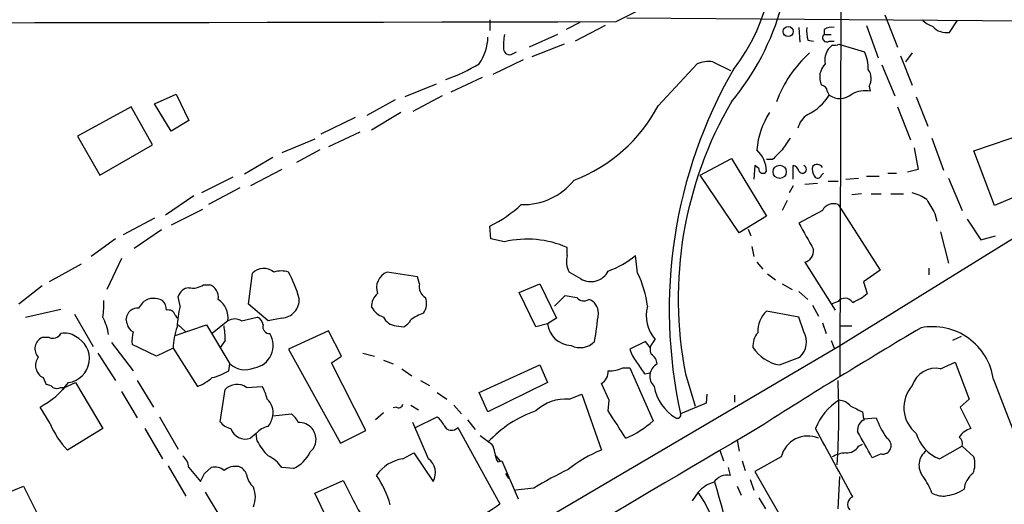
# Model space of a CAD drawing. Extents: x 1 to 1051, y 1 to 908.
# Drawn here: x 468 to 553, y 576 to 618 of the extents above; entities that cross this region are included whole.
import ezdxf

# ---------------------------------------------------------------- set-up
doc = ezdxf.new("R2010")
doc.units = 0
doc.header["$MEASUREMENT"] = 0
doc.layers.add('MAIN', color=5, linetype='CONTINUOUS')

msp = doc.modelspace()

# ---------------------------------------------------------------- linework, layer by layer
at = {"layer": 'MAIN'}
for p, q in [((539.496, 809.3287), (539.0727, 587.502)), ((608.838, 633.3067), (538.988, 590.042)), ((519.684, 618.1513), (522.0547, 619.3367)), ((508.762, 618.3207), (508.762, 617.3893)), ((520.6153, 618.49), (584.3693, 617.982)), ((542.9673, 618.744), (544.068, 615.95)), ((548.5553, 617.22), (549.2327, 618.236)), ((516.5513, 618.0667), (515.366, 617.474)), ((518.7527, 617.8127), (516.128, 616.458)), ((535.5167, 617.6433), (535.6013, 616.3733)), ((537.718, 617.474), (537.718, 617.0507)), ((541.3587, 617.8127), (542.3747, 615.0187)), ((514.604, 617.0507), (512.1487, 615.95)), ((536.2787, 616.5427), (536.7867, 616.458)), ((537.718, 617.0507), (538.3107, 617.0507)), ((515.1967, 616.204), (512.4027, 615.1033)), ((538.3953, 616.1193), (538.0567, 615.7807)), ((538.1413, 616.458), (538.5647, 616.458)), ((538.988, 616.204), (541.1893, 615.5267)), ((511.6407, 614.8493), (509.016, 613.5793)), ((510.7093, 615.3573), (511.048, 615.5267)), ((544.322, 615.188), (545.338, 612.648)), ((545.338, 615.442), (544.7453, 614.68)), ((523.3247, 610.87), (526.7113, 614.5107)), ((528.066, 614.68), (529.59, 613.918)), ((542.7133, 614.426), (543.814, 611.7167)), ((508.0847, 613.3253), (505.3753, 612.0553)), ((504.1053, 612.7327), (501.396, 611.632)), ((541.6127, 612.5633), (541.6973, 612.14)), ((479.7213, 611.0393), (481.584, 611.886)), ((481.584, 611.886), (482.6847, 609.6)), ((500.5493, 611.378), (498.094, 610.0233)), ((504.6133, 611.7167), (502.0733, 610.362)), ((537.972, 612.14), (538.1413, 611.8013)), ((545.6767, 611.632), (546.6927, 609.092)), ((477.6893, 610.7853), (473.0327, 608.2453)), ((479.552, 607.4833), (477.6893, 610.7853)), ((481.1607, 608.6687), (479.7213, 611.0393)), ((544.068, 610.7853), (545.1687, 607.9067)), ((497.078, 609.854), (494.1147, 608.4147)), ((501.0573, 610.2773), (498.5173, 608.7533)), ((482.6847, 609.6), (481.1607, 608.6687)), ((473.0327, 608.2453), (474.98, 604.8587)), ((493.6067, 607.9913), (490.728, 606.806)), ((497.5013, 608.584), (494.792, 607.314)), ((547.0313, 608.076), (548.0473, 605.282)), ((550.672, 606.9753), (555.4133, 608.584)), ((474.98, 604.8587), (479.552, 607.4833)), ((545.5073, 607.2293), (545.846, 605.3667)), ((489.966, 606.3827), (487.5107, 604.9433)), ((494.03, 607.06), (491.998, 605.9593)), ((526.9653, 604.8587), (529.6747, 606.298)), ((529.6747, 606.298), (532.7227, 601.3027)), ((552.45, 602.234), (550.672, 606.9753)), ((531.7067, 605.7053), (531.622, 604.52)), ((532.0453, 605.4513), (531.7067, 605.7053)), ((533.2307, 606.2133), (532.7227, 606.2133)), ((535.0087, 604.52), (535.0087, 605.7053)), ((486.4947, 604.6893), (483.7853, 603.3347)), ((490.728, 605.3667), (488.0187, 603.9273)), ((530.352, 599.8633), (526.9653, 604.8587)), ((537.464, 604.8587), (537.6333, 605.028)), ((539.5807, 604.52), (540.6813, 604.6047)), ((541.3587, 604.774), (542.4593, 604.774)), ((543.2213, 605.028), (543.9833, 605.028)), ((545.846, 605.3667), (544.9147, 605.1127)), ((548.4707, 604.6047), (549.656, 601.8107)), ((487.0873, 603.758), (484.378, 602.3187)), ((535.0087, 603.9273), (534.67, 603.3347)), ((536.0247, 604.0967), (537.1253, 604.1813)), ((538.0567, 604.3507), (538.9033, 604.3507)), ((483.108, 603.0807), (480.6527, 601.3873)), ((540.9353, 603.25), (540.0887, 603.1653)), ((541.782, 603.25), (542.6287, 603.25)), ((543.4753, 603.25), (544.576, 603.25)), ((555.4133, 603.504), (552.45, 602.234)), ((534.5007, 602.6573), (534.0773, 601.8107)), ((538.9033, 602.3187), (542.544, 596.646)), ((483.87, 601.8953), (481.1607, 600.5407)), ((532.7227, 601.3027), (530.352, 599.8633)), ((537.5487, 601.8107), (535.5167, 600.71)), ((547.2853, 601.5567), (547.4547, 600.8793)), ((479.7213, 601.1333), (477.012, 599.694)), ((508.8467, 599.3553), (508.762, 600.456)), ((550.0793, 601.0487), (551.2647, 599.2707)), ((480.314, 600.1173), (477.9433, 598.5087)), ((531.114, 600.202), (531.368, 599.6093)), ((547.7933, 599.948), (548.4707, 597.2387)), ((551.2647, 599.2707), (552.5347, 599.6093)), ((476.3347, 599.3553), (474.218, 597.8313)), ((510.032, 599.1013), (508.8467, 599.3553)), ((515.4507, 597.916), (515.4507, 598.5933)), ((531.4527, 598.678), (531.622, 597.8313)), ((521.5467, 596.392), (521.3773, 597.916)), ((473.3713, 597.154), (470.5773, 595.63)), ((476.8427, 597.662), (475.5727, 594.9527)), ((531.876, 597.3233), (532.384, 596.7307)), ((536.0247, 597.3233), (538.6493, 593.1747)), ((487.8493, 593.6827), (488.188, 596.392)), ((502.4967, 596.0533), (499.872, 596.4767)), ((502.666, 595.4607), (502.4967, 596.0533)), ((516.636, 595.884), (515.62, 596.4767)), ((532.8073, 596.3073), (533.4847, 595.7993)), ((542.544, 596.646), (541.1047, 595.63)), ((546.7773, 596.8153), (546.7773, 596.2227)), ((469.9847, 595.2913), (467.9527, 593.6827)), ((483.9547, 595.376), (484.4627, 595.376)), ((511.302, 594.6987), (513.08, 595.4607)), ((513.08, 595.4607), (514.5193, 592.4973)), ((534.0773, 595.4607), (534.924, 594.9527)), ((541.1047, 595.63), (541.4433, 594.614)), ((481.9227, 593.5133), (481.7533, 594.36)), ((512.7413, 591.7353), (511.302, 594.6987)), ((514.35, 593.5133), (515.2813, 594.4447)), ((515.2813, 594.4447), (516.2973, 594.2753)), ((535.5167, 594.7833), (536.2787, 594.106)), ((478.3667, 593.344), (478.79, 593.9367)), ((489.5427, 592.2433), (487.8493, 593.6827)), ((536.702, 593.598), (537.21, 592.6667)), ((538.9033, 593.9367), (538.3107, 593.6827)), ((468.5453, 592.582), (471.5933, 593.2593)), ((472.7787, 592.836), (474.3873, 590.042)), ((481.4993, 592.7513), (481.6687, 592.4973)), ((535.5167, 592.582), (532.7227, 593.09)), ((477.3507, 591.9893), (477.266, 592.4127)), ((481.4993, 590.9733), (484.2087, 591.9047)), ((481.7533, 591.9047), (482.4307, 591.312)), ((484.2087, 591.9047), (486.2407, 588.518)), ((486.0713, 592.2433), (484.7167, 591.1427)), ((487.2567, 592.2433), (488.6113, 592.582)), ((490.728, 592.4973), (489.5427, 592.2433)), ((500.634, 591.82), (501.3113, 591.7353)), ((513.7573, 591.9893), (512.7413, 591.7353)), ((514.5193, 592.4973), (513.7573, 591.9893)), ((535.94, 591.312), (535.5167, 592.582)), ((537.5487, 592.074), (537.8873, 591.1427)), ((539.1573, 591.82), (540.0887, 591.82)), ((494.792, 591.3967), (491.3207, 589.788)), ((495.8927, 589.1953), (494.792, 591.3967)), ((470.5773, 590.804), (469.9847, 590.804)), ((475.996, 590.3807), (477.8587, 587.9253)), ((479.8907, 589.1953), (477.774, 590.2113)), ((485.8173, 590.55), (485.394, 589.9573)), ((522.224, 590.4653), (520.8693, 589.788)), ((522.6473, 589.9573), (522.224, 590.4653)), ((522.9013, 590.3807), (523.0707, 590.6347)), ((538.3107, 590.55), (538.5647, 589.8727)), ((549.5713, 590.8887), (548.8093, 590.55)), ((474.8107, 589.4493), (476.3347, 587.0787)), ((481.33, 589.8727), (479.8907, 589.1953)), ((481.33, 589.8727), (483.4467, 586.5707)), ((538.988, 590.042), (484.378, 557.9533)), ((491.3207, 589.788), (495.808, 581.66)), ((497.7553, 589.4493), (498.7713, 589.1953)), ((486.156, 587.9253), (486.2407, 588.518)), ((495.046, 588.6027), (495.8927, 589.1953)), ((498.0093, 582.7607), (495.046, 588.6027)), ((499.5333, 588.8567), (500.38, 588.518)), ((507.8307, 586.0627), (513.08, 588.4333)), ((513.08, 588.4333), (513.7573, 586.9093)), ((533.8233, 588.4333), (535.6013, 589.1107)), ((547.7933, 588.0947), (549.0633, 588.6873)), ((549.0633, 588.6873), (550.2487, 585.47)), ((501.142, 588.0947), (501.9887, 587.502)), ((520.2767, 588.1793), (520.8693, 588.1793)), ((520.8693, 588.1793), (522.9013, 583.6073)), ((522.1393, 587.6713), (522.6473, 587.756)), ((525.6953, 587.6713), (526.542, 584.8773)), ((470.0693, 587.3327), (470.3233, 586.74)), ((471.932, 586.486), (472.8633, 586.9093)), ((472.8633, 586.9093), (475.234, 582.93)), ((478.1973, 587.0787), (479.6367, 584.7927)), ((502.7507, 587.0787), (503.5127, 586.6553)), ((513.7573, 586.9093), (508.5927, 584.3693)), ((519.0913, 585.3853), (518.414, 586.8247)), ((471.5933, 586.486), (471.932, 586.486)), ((471.932, 586.486), (471.7627, 586.3167)), ((476.8427, 586.1473), (478.1973, 583.8613)), ((485.394, 583.5227), (485.8173, 586.3167)), ((487.68, 586.486), (489.0347, 586.5707)), ((504.19, 586.0627), (505.0367, 585.47)), ((508.5927, 584.3693), (507.8307, 586.0627)), ((515.62, 585.47), (516.7207, 585.8933)), ((516.7207, 585.8933), (518.414, 581.0673)), ((527.558, 585.8933), (527.4733, 585.1313)), ((529.9287, 585.8087), (529.9287, 585.216)), ((501.904, 584.962), (502.5813, 584.5387)), ((505.6293, 584.962), (506.3067, 584.2)), ((519.0067, 584.454), (519.0913, 585.3853)), ((527.4733, 585.1313), (525.272, 584.2)), ((550.2487, 585.47), (549.4867, 584.7927)), ((470.662, 583.3533), (469.8153, 584.7927)), ((489.966, 584.0307), (491.5747, 584.2)), ((499.5333, 584.2847), (498.856, 583.692)), ((500.634, 584.7927), (500.38, 584.708)), ((541.02, 584.3693), (541.1047, 583.7767)), ((549.4867, 584.7927), (550.418, 582.93)), ((480.1447, 583.946), (481.7533, 581.152)), ((503.428, 580.3053), (502.0733, 583.438)), ((502.3273, 583.0147), (504.19, 583.946)), ((506.8147, 583.692), (507.492, 582.8453)), ((541.1047, 583.7767), (542.2053, 583.8613)), ((475.234, 582.93), (472.186, 581.0673)), ((478.8747, 582.93), (480.3987, 580.3053)), ((488.5267, 582.5067), (488.0187, 582.0833)), ((488.6113, 581.8293), (488.5267, 582.5067)), ((495.808, 581.66), (498.0093, 582.7607)), ((505.968, 583.0147), (509.6087, 576.4107)), ((507.9153, 582.3373), (508.9313, 581.5753)), ((530.1827, 581.914), (530.352, 580.9827)), ((540.6813, 581.406), (541.02, 581.5753)), ((501.2267, 580.3053), (502.158, 580.8133)), ((502.158, 580.8133), (503.8513, 578.358)), ((528.6587, 581.0673), (528.9973, 580.136)), ((542.6287, 580.7287), (541.8667, 580.39)), ((549.656, 581.406), (547.7087, 580.3053)), ((549.656, 581.406), (550.672, 580.4747)), ((509.27, 580.5593), (509.6087, 580.136)), ((509.4393, 580.0513), (509.778, 580.136)), ((509.778, 580.136), (511.2173, 576.834)), ((530.606, 580.136), (530.86, 579.2893)), ((533.9927, 580.4747), (531.7067, 579.2047)), ((480.9067, 579.7127), (482.4307, 577.088)), ((482.6847, 579.5433), (483.7007, 578.358)), ((484.0393, 579.0353), (484.632, 579.5433)), ((491.744, 579.4587), (490.728, 579.5433)), ((510.1167, 579.0353), (510.3707, 578.612)), ((529.59, 578.866), (529.4207, 579.5433)), ((531.7067, 579.2047), (534.7547, 573.8707)), ((493.6067, 577.342), (496.062, 578.4427)), ((531.2833, 578.5273), (531.622, 577.596)), ((538.9033, 575.9873), (539.0727, 578.7813)), ((466.6827, 577.2573), (468.376, 577.9347)), ((468.376, 577.9347), (469.8153, 575.056)), ((485.648, 574.8867), (484.124, 577.4267)), ((495.8927, 572.516), (493.6067, 577.342)), ((512.572, 577.7653), (510.9633, 577.596)), ((526.796, 577.4267), (526.288, 576.6647)), ((530.1827, 577.9347), (530.5213, 577.1727)), ((532.0453, 576.9187), (532.638, 575.9873))]:
    msp.add_line(p, q, dxfattribs=at)
for centre, radius in [((534.5897, 617.2932), 0.4326), ((533.8523, 605.155), 0.574)]:
    msp.add_circle(centre, radius, dxfattribs=at)
for centre, radius, start, end in [((512.5031, 625.4868), 22.3322, 320.256646, 8.581941), ((517.3919, 623.809), 15.8499, 321.778798, 15.865353), ((548.0322, 620.1957), 2.6323, 225.423265, 249.631202), ((358.6057, 81157.234), 80539.2438, 269.885408474, 270.114591549), ((539.5378, 617.3471), 3.3569, 174.937847, 193.864449), ((538.3529, 616.5007), 1.1621, 79.498468, 123.117088), ((548.2903, 618.7621), 1.5647, 221.367459, 279.750677), ((504.0196, 617.0511), 4.5802, 326.313402, 356.815937), ((514.4325, 616.1194), 4.498, 168.050526, 184.318496), ((537.9297, 616.7544), 0.3642, 125.544994, 305.523047), ((510.4554, 615.7977), 0.5084, 181.916286, 299.964367), ((539.4108, 614.8495), 1.6434, 145.484115, 191.897277), ((538.5645, 617.0515), 0.9474, 259.712463, 296.551529), ((543.4032, 607.6169), 10.4693, 131.631721, 159.935443), ((538.4827, 614.1255), 3.0478, 357.690831, 27.370489), ((500.3354, 626.7021), 14.3112, 288.819448, 301.583294), ((565.9319, 593.2144), 41.6472, 150.056067, 192.500426), ((527.7274, 611.8849), 2.8155, 83.092813, 111.154832), ((538.9769, 613.3351), 1.6616, 134.965863, 204.425691), ((540.4656, 613.218), 1.3208, 330.284712, 36.449972), ((537.4218, 612.0978), 0.5518, 4.385964, 85.614036), ((534.3079, 614.147), 4.4941, 296.009718, 328.537074), ((539.0635, 613.0277), 1.5344, 233.05841, 311.922545), ((541.2741, 609.5997), 2.5753, 80.541701, 117.40582), ((511.1728, 617.2838), 13.7407, 290.76029, 332.174808), ((558.8603, 594.1693), 33.7956, 149.722378, 191.085503), ((538.8405, 606.4742), 6.9891, 147.033663, 175.192038), ((537.3367, 608.4572), 1.9607, 122.655866, 166.266381), ((788.4158, 438.2181), 305.2796, 146.192733, 146.421916), ((529.8679, 605.0234), 2.8601, 3.485862, 45.403714), ((745.3163, 394.9993), 299.3187, 134.888779, 135.117975), ((532.4094, 605.3921), 0.3689, 170.764939, 328.127962), ((534.9239, 605.1125), 0.5988, 8.140927, 81.859073), ((535.818, 605.3766), 0.3506, 210.756367, 69.637133), ((537.6331, 605.3666), 0.9651, 164.735509, 217.879149), ((537.0926, 605.2511), 0.5378, 31.990702, 136.582354), ((537.1535, 604.9151), 0.3155, 206.565051, 349.704897), ((511.6571, 607.9136), 5.598, 268.097974, 321.585235), ((544.1415, 599.1138), 4.3872, 55.791598, 74.173539), ((503.6508, 610.7919), 11.5306, 296.31283, 312.706048), ((538.5224, 601.2744), 1.1116, 69.960967, 151.154657), ((843.2795, 771.4788), 341.3006, 209.629767, 209.858944), ((1107.63, 917.0549), 653.749, 208.940005, 209.1691965), ((511.9801, 590.7277), 8.5973, 66.191115, 103.096769), ((517.3336, 597.4079), 1.9503, 164.898452, 208.520425), ((516.2196, 604.19), 8.1219, 290.069474, 309.422777), ((535.7595, 598.321), 1.0324, 284.885656, 5.726056), ((489.1672, 595.3812), 1.4073, 51.114481, 134.090254), ((490.6857, 594.402), 2.1697, 72.982309, 107.017691), ((479.0378, 590.14), 13.8211, 17.042473, 27.289032), ((500.3981, 595.1138), 1.4609, 111.107342, 200.005221), ((517.5048, 597.3307), 1.6875, 239.013535, 332.874643), ((513.7331, 592.5302), 8.7158, 6.476453, 26.300462), ((483.0232, 596.7313), 1.6445, 258.12157, 304.500807), ((484.1664, 594.3346), 1.0827, 347.810994, 74.117843), ((503.6609, 595.1855), 1.0322, 164.537986, 241.856009), ((482.8032, 594.0269), 1.1015, 96.175906, 162.397417), ((499.9143, 593.5315), 1.4008, 129.394452, 184.208596), ((538.3946, 598.2558), 4.7495, 291.99384, 309.934081), ((469.5123, 593.6409), 5.8188, 349.515049, 3.748314), ((479.6657, 592.6229), 1.5789, 62.337798, 123.685035), ((479.7515, 593.2715), 0.9905, 354.391856, 49.200438), ((490.0908, 591.4393), 8.4273, 165.752854, 177.987132), ((484.1651, 592.5007), 1.9235, 352.309693, 56.572653), ((490.6601, 594.0909), 1.595, 272.439779, 3.587314), ((501.894, 593.7474), 1.3846, 323.339491, 22.412322), ((516.893, 594.7167), 0.7414, 216.537595, 304.536784), ((516.9218, 592.9313), 1.2382, 359.509514, 71.567978), ((525.4308, 592.7091), 3.1422, 165.170772, 221.313719), ((539.5054, 593.4004), 0.8062, 34.064557, 138.30804), ((478.2488, 592.3672), 0.9839, 83.117678, 177.34931), ((480.8966, 592.564), 0.6311, 17.263584, 104.619728), ((500.1609, 594.368), 1.8931, 209.747509, 250.638536), ((504.4194, 588.9751), 4.1916, 109.725361, 126.877826), ((477.8107, 597.2355), 40.5793, 350.395944, 353.896204), ((534.2705, 591.3696), 2.3142, 131.976907, 183.525369), ((470.1596, 590.0439), 5.6738, 10.296085, 26.57318), ((478.1608, 592.0678), 0.8139, 185.534773, 248.212969), ((480.0645, 590.8046), 5.7584, 357.465931, 10.156225), ((486.664, 591.2911), 1.1216, 58.099666, 121.900334), ((488.3092, 591.8262), 0.8139, 5.534773, 68.212969), ((489.6928, 591.7393), 0.5969, 163.912199, 271.843278), ((500.7534, 593.1685), 1.3537, 205.673515, 264.940065), ((500.5919, 593.0474), 1.4964, 298.735138, 331.264862), ((515.8272, 592.2078), 2.0814, 186.025864, 268.956672), ((470.8737, 591.6081), 0.857, 249.765565, 327.107304), ((471.9743, 589.7457), 1.448, 52.125016, 105.255119), ((481.1181, 590.5076), 3.3572, 166.136778, 185.063402), ((486.7502, 589.8492), 5.4203, 159.636588, 179.751588), ((488.0209, 590.1244), 1.974, 279.812096, 31.054351), ((533.2728, 590.0843), 1.7401, 138.94014, 184.185317), ((786.1154, 185.2818), 471.9566, 120.567555, 122.570269), ((534.3896, 590.4238), 1.7867, 312.700146, 29.807723), ((547.0974, 586.4258), 5.3192, 7.969546, 100.807375), ((470.4033, 589.8398), 1.0511, 113.467704, 223.913114), ((471.9723, 588.9876), 2.0996, 278.170624, 64.88864), ((516.5836, 591.6268), 1.6973, 242.098868, 316.819136), ((523.442, 589.7685), 0.8168, 131.451203, 209.628292), ((524.138, 590.8382), 3.4333, 197.811683, 218.791426), ((522.139, 588.4332), 1.1043, 4.404277, 57.518859), ((534.4358, 591.8285), 3.45, 212.845288, 259.773732), ((470.6055, 588.3998), 1.1942, 143.465004, 243.321233), ((487.5635, 590.0016), 1.9877, 228.279325, 293.538103), ((775.8235, 757.5195), 305.2934, 213.57418, 213.803342), ((523.825, 587.4515), 1.2164, 118.74579, 226.392309), ((483.3606, 592.6706), 5.5075, 284.254498, 300.501835), ((517.7934, 587.8688), 1.2146, 300.726721, 2.666179), ((519.0483, 591.0192), 3.0942, 269.229658, 293.390917), ((547.3545, 586.0294), 2.1114, 78.005125, 162.756217), ((466.3146, 591.3363), 7.4212, 298.145924, 323.377626), ((470.264, 585.7831), 0.9587, 47.151439, 86.453861), ((481.6716, 590.9685), 4.7425, 291.98066, 309.947262), ((486.8498, 585.2887), 1.457, 55.262814, 135.12513), ((481.7371, 584.1017), 57.2437, 355.687611, 2.981055), ((547.4769, 584.7418), 2.8699, 138.183589, 231.151247), ((44634.6663, 17749.9075), 47305.4865, 201.2726613, 201.50184424), ((471.2547, 587.1207), 0.7194, 241.913927, 298.079046), ((486.3108, 584.8914), 3.1999, 10.417271, 31.654071), ((526.8523, 587.2337), 3.9227, 189.73054, 239.284735), ((488.4239, 584.2957), 1.5647, 350.249323, 48.632541), ((500.8457, 585.1173), 0.3875, 236.88812, 349.502061), ((515.335, 581.6913), 3.7894, 85.68676, 133.192858), ((541.5506, 581.196), 4.9109, 121.454177, 159.323516), ((538.8895, 583.9183), 1.4703, 40.71119, 86.158708), ((490.3473, 582.634), 1.9897, 23.83384, 51.91135), ((515.9495, 575.0105), 9.9736, 108.763946, 137.529924), ((-72.9011, 202.2719), 704.5694, 32.6202738, 32.8494586), ((525.0044, 584.1006), 0.2855, 236.950051, 20.37751), ((667.5219, 838.6431), 284.0033, 243.320366, 243.549531), ((477.2435, 586.09), 7.1278, 202.578375, 224.802198), ((486.6008, 584.3909), 1.4867, 215.732119, 259.320447), ((487.6592, 584.5172), 2.3575, 323.027543, 348.09094), ((492.27, 582.0406), 1.4012, 39.401902, 94.203318), ((502.9615, 582.379), 1.9912, 23.846208, 51.904188), ((517.1591, 589.9336), 8.5437, 293.242883, 312.22912), ((541.5597, 582.7951), 0.9703, 112.43955, 187.050312), ((550.4556, 587.0502), 8.8451, 201.132478, 214.162394), ((2450.4794, -2686.0464), 3790.4023, 120.4063539, 121.7136533), ((487.5954, 583.3535), 1.3389, 198.440362, 288.430889), ((489.7916, 581.5052), 1.6134, 98.874409, 141.62915), ((492.2771, 581.9966), 1.4241, 309.518131, 40.951272), ((505.4318, 583.4943), 0.7195, 205.54997, 318.189202), ((-943.0981, -224.3517), 1685.9015, 28.3806622, 28.609847), ((-30.2852, 264.0236), 653.7932, 28.9400169, 29.169193), ((548.872, 583.4176), 3.3226, 195.911524, 249.505513), ((550.8414, 581.3072), 1.6771, 104.622886, 149.119439), ((493.2791, 584.276), 5.2702, 207.66198, 224.848556), ((507.6632, 580.7293), 1.5244, 3.158773, 33.708831), ((536.2764, 579.9289), 2.348, 66.57071, 166.558556), ((542.7734, 581.447), 0.7327, 258.610324, 60.275487), ((549.0209, 581.6176), 0.6695, 341.573171, 55.301057), ((490.489, 582.153), 2.9723, 294.976017, 335.023983), ((510.7099, 580.8982), 1.527, 183.187323, 213.684864), ((523.0426, 569.9049), 12.084, 112.521826, 128.408115), ((539.6167, 578.4429), 2.3707, 90.870102, 121.011837), ((539.6372, 582.0266), 1.2146, 267.333821, 329.273279), ((547.4466, 579.7608), 1.5315, 127.07566, 219.760065), ((481.2172, 579.4445), 1.4709, 3.851648, 49.281668), ((488.5137, 578.1594), 2.6112, 32.004685, 66.791902), ((501.6665, 577.0717), 3.2634, 97.745239, 146.644471), ((502.556, 579.0961), 1.4908, 330.324239, 54.203196), ((548.6921, 579.869), 2.0705, 336.255267, 17.010157), ((314.565, 663.3366), 189.2835, 333.323742, 333.552952), ((484.9708, 578.4994), 1.0975, 46.033708, 107.980951), ((486.7267, 578.1126), 1.5403, 79.677853, 130.18896), ((486.7063, 578.6543), 1.0178, 16.930557, 73.069443), ((525.855, 556.8309), 24.7929, 114.597191, 122.395367), ((551.6582, 577.5412), 1.8382, 125.631159, 175.647672), ((489.7652, 579.3636), 2.1257, 191.20051, 225.402156), ((563.7275, 611.3206), 75.2302, 205.914592, 209.78058), ((491.6812, 573.9318), 8.7776, 15.828656, 34.203503), ((528.89, 575.5832), 2.7899, 105.366796, 138.640197), ((529.2953, 577.5377), 1.3606, 77.490833, 147.272364), ((454.2914, 555.7313), 77.3036, 8.772286, 16.953986), ((541.5606, 575.3671), 5.8163, 19.849372, 35.945242), ((486.383, 577.0034), 2.0707, 335.864732, 24.132743), ((515.7998, 569.9812), 13.2798, 329.30706, 34.101832), ((548.0664, 579.3156), 2.2286, 242.324201, 271.686801), ((547.7153, 580.9937), 3.9279, 276.089863, 302.492449), ((540.4198, 576.3668), 0.6826, 111.170098, 222.838921), ((501.0625, 587.7183), 14.1739, 294.317931, 307.081717)]:
    msp.add_arc(centre, radius, start, end, dxfattribs=at)

doc.saveas('drawing.dxf')
